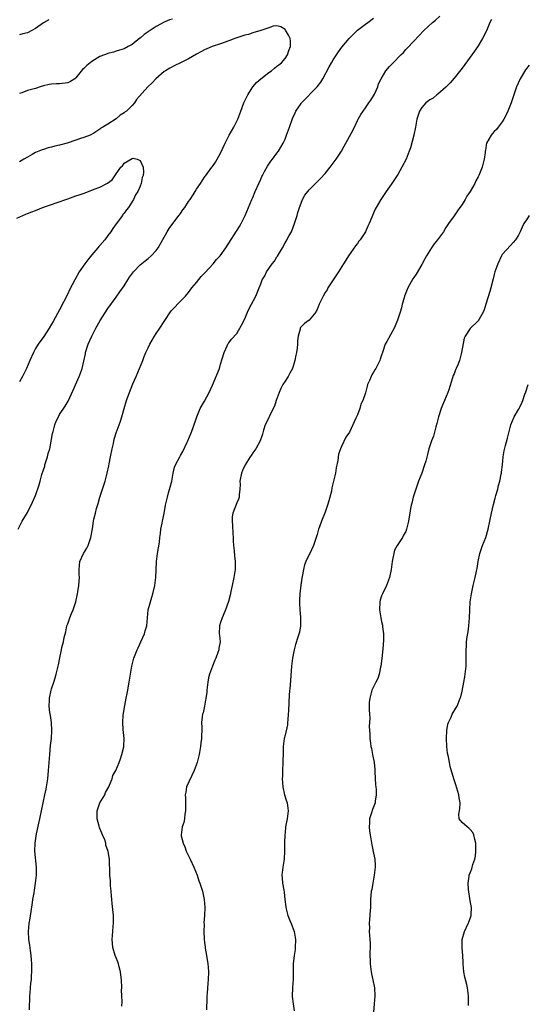
# Model space of a CAD drawing. Units: inches. Extents: x 2622000 to 2625000, y 1506000 to 1509000.
# Drawn here: x 2622499 to 2622625, y 1507693 to 1507938 of the extents above; entities that cross this region are included whole.
import ezdxf

# ---------------------------------------------------------------- set-up
doc = ezdxf.new("R2010")
doc.units = ezdxf.units.IN
doc.header["$MEASUREMENT"] = 0
doc.layers.add('LD26221506_10ft', color=101, linetype='Continuous')

msp = doc.modelspace()

# ---------------------------------------------------------------- linework, layer by layer
at = {"layer": 'LD26221506_10ft'}
for points, elevation in [([(2622537, 1507937.84), (2622536.33, 1507937.67), (2622534.94, 1507937.06), (2622533, 1507936.02), (2622531.45, 1507935), (2622531.17, 1507934.83), (2622531, 1507934.7), (2622529.97, 1507934.03), (2622529, 1507933.14), (2622528.91, 1507933.09), (2622527, 1507931.56), (2622526.04, 1507931), (2622525, 1507930.47), (2622523.91, 1507930.09), (2622523, 1507929.88), (2622522.37, 1507929.63), (2622521, 1507929.33), (2622520.77, 1507929.23), (2622520.17, 1507929), (2622519, 1507928.53), (2622517, 1507927.33), (2622516.57, 1507927), (2622515.72, 1507926.28), (2622515, 1507925.55), (2622514.71, 1507925.29), (2622513, 1507923.21), (2622512.73, 1507923), (2622511.67, 1507922.33), (2622511, 1507921.99), (2622509, 1507921.74), (2622508.25, 1507921.75), (2622507, 1507921.66), (2622506.43, 1507921.57), (2622505, 1507921.23), (2622504.17, 1507921), (2622503, 1507920.63), (2622501, 1507920.06), (2622499.56, 1507919.56), (2622499, 1507919.38)], 8670), ([(2622506.29, 1507937.71), (2622505, 1507936.89), (2622503, 1507935.5), (2622502.12, 1507935), (2622501, 1507934.44), (2622499.85, 1507934.15), (2622499, 1507933.95)], 8680), ([(2622501.53, 1507691.53), (2622501.6, 1507695), (2622501.68, 1507695.68), (2622501.73, 1507697), (2622501.84, 1507698.16), (2622501.96, 1507699), (2622502.02, 1507700.02), (2622502.12, 1507701), (2622502.07, 1507702.07), (2622502.09, 1507703), (2622501.98, 1507703.98), (2622501.9, 1507705), (2622501.72, 1507706.28), (2622501.57, 1507707.57), (2622501.35, 1507709), (2622501.23, 1507711), (2622501.41, 1507713), (2622501.66, 1507714.34), (2622502.25, 1507718.25), (2622502.34, 1507719), (2622502.65, 1507720.65), (2622502.73, 1507721.27), (2622503.03, 1507723), (2622503.25, 1507725), (2622503.27, 1507727), (2622502.85, 1507731), (2622502.91, 1507733), (2622503.25, 1507735.25), (2622504.04, 1507739), (2622505.35, 1507745), (2622505.62, 1507746.38), (2622505.74, 1507747), (2622506.04, 1507749), (2622506.26, 1507751), (2622506.55, 1507755), (2622506.76, 1507757.24), (2622506.97, 1507759), (2622507.06, 1507761), (2622506.93, 1507763), (2622506.7, 1507764.7), (2622506.57, 1507765.43), (2622506.42, 1507767), (2622506.5, 1507768.5), (2622506.5, 1507769), (2622506.92, 1507771), (2622507, 1507771.3), (2622507.55, 1507773), (2622507.89, 1507774.11), (2622508.13, 1507775), (2622508.68, 1507777.32), (2622509.03, 1507779.03), (2622509.49, 1507781), (2622509.58, 1507781.58), (2622509.97, 1507783), (2622510.13, 1507784.13), (2622510.5, 1507785.5), (2622510.82, 1507787), (2622511, 1507787.54), (2622511.55, 1507789), (2622511.92, 1507790.08), (2622512.36, 1507791), (2622512.99, 1507793), (2622513.42, 1507795), (2622513.48, 1507795.48), (2622513.75, 1507797), (2622513.87, 1507798.13), (2622513.89, 1507799), (2622513.86, 1507799.86), (2622513.85, 1507801), (2622514.05, 1507803), (2622514.94, 1507805), (2622515.72, 1507806.29), (2622516.06, 1507807), (2622516.78, 1507809), (2622517.13, 1507811.13), (2622517.4, 1507813), (2622517.51, 1507813.51), (2622517.88, 1507815), (2622518.19, 1507816.19), (2622518.58, 1507817.42), (2622519.01, 1507819), (2622519.67, 1507821), (2622520.3, 1507823), (2622520.82, 1507825), (2622521.22, 1507826.78), (2622521.31, 1507827.31), (2622521.66, 1507829), (2622522.04, 1507831), (2622522.34, 1507832.34), (2622522.55, 1507833.45), (2622523.03, 1507834.97), (2622523.81, 1507837), (2622524.09, 1507837.91), (2622524.48, 1507839), (2622525.04, 1507841), (2622525.63, 1507843), (2622525.96, 1507843.96), (2622527.21, 1507847.21), (2622527.97, 1507849), (2622528.84, 1507851), (2622529.65, 1507853), (2622530, 1507854), (2622530.44, 1507855), (2622531, 1507856.15), (2622531.38, 1507857), (2622531.96, 1507858.04), (2622532.53, 1507859), (2622533, 1507859.66), (2622533.92, 1507861), (2622535, 1507862.7), (2622536.71, 1507865.29), (2622537, 1507865.65), (2622539, 1507867.7), (2622540.25, 1507869), (2622540.61, 1507869.39), (2622541, 1507869.86), (2622541.84, 1507871), (2622543, 1507872.35), (2622544.16, 1507873.84), (2622545, 1507874.66), (2622545.15, 1507874.85), (2622547.12, 1507877), (2622547.95, 1507878.05), (2622548.87, 1507879), (2622550.27, 1507881), (2622553.69, 1507886.31), (2622554.08, 1507887), (2622555.09, 1507889), (2622556.76, 1507893), (2622557, 1507893.52), (2622557.61, 1507895), (2622558.48, 1507897), (2622559, 1507898.04), (2622559.27, 1507898.73), (2622559.4, 1507899), (2622559.94, 1507899.94), (2622560.68, 1507901.32), (2622561, 1507901.76), (2622561.48, 1507902.52), (2622561.9, 1507903), (2622563, 1507904.53), (2622563.37, 1507905), (2622564.54, 1507907), (2622565, 1507908.01), (2622565.39, 1507909), (2622566.09, 1507911), (2622566.86, 1507913.14), (2622567.48, 1507914.52), (2622567.72, 1507915), (2622569, 1507916.9), (2622569.07, 1507917), (2622573, 1507920.98), (2622573.87, 1507922.13), (2622574.4, 1507923), (2622576, 1507926), (2622576.56, 1507927), (2622577, 1507927.74), (2622577.8, 1507929), (2622578.29, 1507929.71), (2622579.14, 1507930.86), (2622580.95, 1507933.05), (2622583, 1507935.07), (2622585, 1507936.58), (2622585.6, 1507937), (2622587, 1507938.08)], 8670), ([(2622524.46, 1507692.46), (2622524.51, 1507693.49), (2622524.43, 1507695), (2622524.4, 1507696.4), (2622524.41, 1507697), (2622524.36, 1507699), (2622524.24, 1507700.24), (2622524.12, 1507701), (2622523.76, 1507702.24), (2622523.58, 1507703), (2622523.43, 1507703.43), (2622523, 1507704.5), (2622522.82, 1507705), (2622522.21, 1507707), (2622522.09, 1507708.09), (2622522.05, 1507709), (2622522.2, 1507711), (2622522.33, 1507712.33), (2622522.36, 1507713), (2622522.34, 1507713.66), (2622522.34, 1507715), (2622522.07, 1507717.93), (2622521.95, 1507719), (2622521.9, 1507719.9), (2622521.8, 1507721), (2622521.64, 1507722.36), (2622521.63, 1507723.63), (2622521.47, 1507725), (2622521.44, 1507727), (2622521.37, 1507727.37), (2622521.38, 1507729), (2622521.09, 1507730.91), (2622520.51, 1507732.51), (2622520.46, 1507733), (2622520.2, 1507733.8), (2622519.67, 1507735), (2622519.44, 1507735.44), (2622519, 1507736.6), (2622518.87, 1507736.87), (2622518.81, 1507737.19), (2622518.31, 1507739), (2622518.34, 1507741), (2622519.02, 1507742.98), (2622520.22, 1507745), (2622520.43, 1507745.57), (2622521.2, 1507747), (2622521.39, 1507747.39), (2622522.01, 1507749), (2622522.23, 1507749.77), (2622522.92, 1507751), (2622523.8, 1507753), (2622524.09, 1507753.91), (2622524.47, 1507755), (2622524.91, 1507756.91), (2622524.93, 1507757), (2622525.03, 1507759.03), (2622524.8, 1507761.2), (2622524.66, 1507763), (2622524.81, 1507764.81), (2622525.2, 1507767.2), (2622525.52, 1507769), (2622525.79, 1507770.21), (2622525.91, 1507771), (2622526.11, 1507772.11), (2622526.3, 1507773), (2622526.97, 1507777), (2622527.45, 1507779), (2622528.23, 1507781), (2622528.47, 1507781.53), (2622529.19, 1507783), (2622530.1, 1507785), (2622530.27, 1507785.73), (2622530.63, 1507787), (2622530.8, 1507789), (2622531.03, 1507791), (2622531.54, 1507793), (2622531.87, 1507794.13), (2622532.14, 1507795), (2622532.62, 1507797), (2622532.87, 1507799), (2622532.95, 1507800.95), (2622533.08, 1507803), (2622533.34, 1507805), (2622533.79, 1507807.79), (2622533.93, 1507809), (2622534.03, 1507809.97), (2622534.18, 1507811), (2622534.49, 1507812.49), (2622534.58, 1507813), (2622535, 1507814.96), (2622535.32, 1507817), (2622535.64, 1507818.36), (2622535.77, 1507819), (2622536.05, 1507820.05), (2622536.5, 1507821.5), (2622536.84, 1507823), (2622537, 1507823.95), (2622537.22, 1507825), (2622537.57, 1507826.43), (2622537.82, 1507827), (2622538.82, 1507829), (2622539, 1507829.33), (2622539.63, 1507830.37), (2622540.65, 1507832.65), (2622540.83, 1507833), (2622541.67, 1507835), (2622542.08, 1507836.08), (2622543.07, 1507838.93), (2622543.95, 1507841), (2622545, 1507842.83), (2622546.13, 1507845), (2622547, 1507846.86), (2622548.68, 1507851), (2622549, 1507852.1), (2622549.42, 1507853.42), (2622549.85, 1507855), (2622550.59, 1507856.59), (2622550.75, 1507857), (2622550.84, 1507857.16), (2622551, 1507857.39), (2622551.72, 1507858.28), (2622553, 1507859.7), (2622554.21, 1507861.79), (2622555, 1507863.3), (2622555.68, 1507865), (2622556.09, 1507865.91), (2622557.72, 1507869), (2622558.61, 1507871), (2622559, 1507872.06), (2622559.36, 1507873), (2622559.99, 1507874.01), (2622560.42, 1507875), (2622561.84, 1507877), (2622562.35, 1507877.65), (2622563, 1507878.72), (2622563.12, 1507878.88), (2622564.36, 1507881), (2622565, 1507882.19), (2622565.32, 1507882.68), (2622566.03, 1507884.03), (2622566.57, 1507885), (2622567.39, 1507887), (2622568.03, 1507889), (2622568.21, 1507889.79), (2622568.61, 1507891), (2622569, 1507892.07), (2622569.37, 1507893), (2622569.96, 1507894.04), (2622570.67, 1507895), (2622571, 1507895.37), (2622572.55, 1507897), (2622573.8, 1507898.2), (2622575, 1507899.5), (2622576.22, 1507901), (2622577, 1507902.06), (2622577.68, 1507903), (2622579, 1507905), (2622579.72, 1507906.28), (2622580.08, 1507907), (2622581.42, 1507909.42), (2622582.26, 1507911), (2622583, 1507912.65), (2622583.2, 1507913), (2622583.86, 1507914.14), (2622584.41, 1507915), (2622585, 1507915.77), (2622585.8, 1507917), (2622586.3, 1507917.7), (2622587, 1507918.79), (2622587.21, 1507919.21), (2622588.05, 1507921), (2622588.27, 1507921.73), (2622588.91, 1507923), (2622590.06, 1507925), (2622591, 1507926.07), (2622591.85, 1507927), (2622593.81, 1507929), (2622594.42, 1507929.58), (2622595, 1507930.26), (2622595.38, 1507930.62), (2622597, 1507932.4), (2622599.47, 1507935), (2622601.64, 1507937), (2622602.39, 1507937.61), (2622603.45, 1507938.55)], 8680), ([(2622616.28, 1507937.72), (2622615.92, 1507937), (2622615.06, 1507934.94), (2622614.1, 1507933), (2622613, 1507931.22), (2622612.09, 1507929.91), (2622611, 1507928.35), (2622609, 1507925.66), (2622607, 1507923.15), (2622606.03, 1507921.97), (2622605, 1507920.9), (2622603, 1507919.18), (2622602.75, 1507919), (2622601.78, 1507918.22), (2622601, 1507917.75), (2622600.01, 1507917), (2622599, 1507915.9), (2622598.39, 1507915), (2622597.73, 1507913), (2622597.39, 1507911), (2622596.98, 1507909), (2622596.16, 1507905.84), (2622595.88, 1507905), (2622595.1, 1507903), (2622594.04, 1507901), (2622593, 1507899.22), (2622591.58, 1507897), (2622591, 1507896.14), (2622590.14, 1507895), (2622588.77, 1507893), (2622587.66, 1507891), (2622587.44, 1507890.56), (2622585.91, 1507887), (2622585.6, 1507886.4), (2622584.99, 1507885), (2622583.68, 1507883), (2622583.37, 1507882.63), (2622583, 1507882.09), (2622582.5, 1507881.5), (2622580.8, 1507879), (2622580.08, 1507877.92), (2622579.55, 1507877), (2622578.3, 1507875), (2622577.76, 1507874.24), (2622576.99, 1507873), (2622575.68, 1507871), (2622575.44, 1507870.56), (2622575, 1507869.86), (2622574.44, 1507869), (2622573.52, 1507867), (2622573, 1507865.69), (2622572.78, 1507865.22), (2622572.63, 1507865), (2622571.01, 1507862.99), (2622569.81, 1507862.19), (2622568.85, 1507861.15), (2622568.77, 1507861), (2622568.76, 1507860.76), (2622568.27, 1507859), (2622568.12, 1507857.88), (2622568.13, 1507857), (2622568.05, 1507856.05), (2622567.88, 1507855), (2622567.7, 1507854.3), (2622567.46, 1507853), (2622566.83, 1507851), (2622566.21, 1507849.79), (2622565.78, 1507849), (2622565, 1507847.85), (2622564.49, 1507847), (2622563.98, 1507846.02), (2622563.54, 1507845), (2622562.84, 1507843), (2622562.35, 1507841.65), (2622562.06, 1507841), (2622561.16, 1507839.16), (2622561, 1507838.8), (2622560.41, 1507837.59), (2622560.1, 1507837), (2622559.69, 1507835.69), (2622559.37, 1507834.63), (2622558.83, 1507833), (2622557.74, 1507831), (2622557, 1507829.98), (2622556.61, 1507829.39), (2622556.37, 1507829), (2622555.06, 1507827), (2622554.4, 1507825.6), (2622554.18, 1507825), (2622553.78, 1507823), (2622553.83, 1507822.17), (2622553.78, 1507821), (2622553.61, 1507819.61), (2622553.63, 1507819), (2622553.48, 1507818.52), (2622553, 1507817.58), (2622552.01, 1507815), (2622551.9, 1507814.1), (2622551.84, 1507813), (2622551.94, 1507811.94), (2622552.05, 1507809.95), (2622552.1, 1507809), (2622552.1, 1507808.1), (2622552.17, 1507807), (2622552.35, 1507805.65), (2622552.42, 1507804.42), (2622552.64, 1507803), (2622552.61, 1507801.39), (2622552.59, 1507801), (2622552.26, 1507799), (2622551.87, 1507797), (2622551.57, 1507795.57), (2622551.39, 1507794.61), (2622550.97, 1507793.03), (2622550.22, 1507791), (2622549.61, 1507789.61), (2622549.36, 1507789), (2622549, 1507787.84), (2622548.71, 1507787), (2622548.67, 1507785), (2622548.71, 1507784.71), (2622548.86, 1507783), (2622548.57, 1507781.43), (2622548.55, 1507781), (2622548.34, 1507780.34), (2622547.82, 1507779), (2622547.54, 1507778.46), (2622547, 1507777), (2622546.27, 1507775), (2622545.96, 1507774.04), (2622545.78, 1507773), (2622545.53, 1507771), (2622545.54, 1507770.46), (2622545.36, 1507769), (2622544.99, 1507767), (2622544.62, 1507765.38), (2622544.5, 1507765), (2622544.4, 1507764.4), (2622544.26, 1507763), (2622544.3, 1507761.7), (2622544.26, 1507759), (2622544.11, 1507757.89), (2622544.03, 1507757), (2622543.65, 1507755), (2622543.14, 1507753), (2622542.42, 1507751), (2622541.81, 1507749.81), (2622540.52, 1507747), (2622540.32, 1507745.68), (2622540.16, 1507745), (2622540.23, 1507744.23), (2622540.27, 1507743), (2622540.27, 1507741.73), (2622540.31, 1507741), (2622540.14, 1507740.14), (2622540.01, 1507739), (2622539.87, 1507738.13), (2622539.42, 1507737), (2622539.17, 1507735), (2622539.2, 1507734.8), (2622539.66, 1507733), (2622540.08, 1507732.08), (2622540.46, 1507731), (2622541, 1507729.81), (2622541.42, 1507729), (2622542.38, 1507727), (2622543.15, 1507725), (2622543.6, 1507723.6), (2622543.82, 1507723), (2622544.46, 1507721), (2622544.93, 1507719), (2622545.08, 1507717), (2622545, 1507715), (2622544.86, 1507713.14), (2622544.87, 1507712.87), (2622544.82, 1507711), (2622544.89, 1507709.11), (2622545, 1507708.24), (2622545.16, 1507707.16), (2622545.17, 1507706.83), (2622545.48, 1507705), (2622545.79, 1507703), (2622545.88, 1507702.12), (2622545.97, 1507701), (2622545.94, 1507699), (2622545.84, 1507698.16), (2622545.66, 1507695.66), (2622545.58, 1507695), (2622545.55, 1507694.45), (2622545.5, 1507691.5)], 8690), ([(2622498.69, 1507811), (2622499.7, 1507813), (2622501, 1507815.15), (2622502.27, 1507817.73), (2622503, 1507819.42), (2622503.91, 1507822.09), (2622504.15, 1507823), (2622504.6, 1507824.6), (2622505, 1507825.79), (2622505.28, 1507826.72), (2622505.35, 1507827), (2622505.98, 1507829), (2622506.18, 1507829.82), (2622506.52, 1507831), (2622506.9, 1507832.9), (2622507.19, 1507834.8), (2622507.36, 1507835.36), (2622507.8, 1507837), (2622508.14, 1507837.86), (2622508.69, 1507839), (2622509, 1507839.55), (2622510.36, 1507841.64), (2622511.11, 1507842.89), (2622512.39, 1507845.61), (2622513.84, 1507849), (2622514.17, 1507849.83), (2622514.58, 1507851), (2622515.38, 1507854.62), (2622515.43, 1507855), (2622516.1, 1507857), (2622517, 1507859.04), (2622517.98, 1507861), (2622519.05, 1507862.95), (2622521, 1507865.91), (2622523, 1507868.68), (2622523.99, 1507870.01), (2622525, 1507871.54), (2622525.91, 1507873), (2622526.35, 1507873.65), (2622527.31, 1507875), (2622529, 1507876.73), (2622530.21, 1507877.79), (2622531, 1507878.36), (2622531.73, 1507879), (2622533, 1507880.36), (2622533.46, 1507881), (2622535, 1507883.61), (2622535.73, 1507885), (2622536.19, 1507885.81), (2622538.64, 1507889), (2622538.78, 1507889.22), (2622539, 1507889.52), (2622539.6, 1507890.4), (2622540.08, 1507891), (2622541, 1507892.47), (2622541.39, 1507893), (2622542.15, 1507894.15), (2622542.69, 1507895), (2622543, 1507895.53), (2622544.01, 1507897), (2622544.38, 1507897.62), (2622545.17, 1507898.83), (2622545.29, 1507899), (2622546.81, 1507901), (2622547, 1507901.23), (2622547.71, 1507902.29), (2622548.15, 1507903), (2622549, 1507904.52), (2622550.09, 1507907), (2622551.12, 1507909), (2622552.25, 1507911), (2622553, 1507912.47), (2622553.24, 1507913), (2622553.74, 1507914.26), (2622554, 1507915), (2622554.78, 1507917), (2622555.48, 1507918.52), (2622555.74, 1507919), (2622557, 1507921), (2622557.93, 1507922.07), (2622559, 1507923.02), (2622561, 1507924.58), (2622561.63, 1507925), (2622562.35, 1507925.65), (2622563, 1507926.11), (2622563.48, 1507926.52), (2622564.12, 1507927), (2622565, 1507928.03), (2622565.64, 1507929), (2622565.94, 1507930.06), (2622566.35, 1507931), (2622566.34, 1507932.34), (2622566.25, 1507933), (2622565.88, 1507933.88), (2622565.12, 1507935.12), (2622565, 1507935.23), (2622563.95, 1507935.95), (2622563, 1507936.14), (2622562.07, 1507936.07), (2622561, 1507935.68), (2622559, 1507935.03), (2622557, 1507934.42), (2622555.94, 1507934.06), (2622555, 1507933.85), (2622552.51, 1507933), (2622551, 1507932.41), (2622549, 1507931.72), (2622546.87, 1507931), (2622545.58, 1507930.42), (2622545, 1507930.2), (2622544.23, 1507929.77), (2622543, 1507929.15), (2622541, 1507927.94), (2622539.03, 1507926.97), (2622537.66, 1507926.34), (2622536.35, 1507925.65), (2622535.28, 1507925), (2622535, 1507924.8), (2622532.93, 1507923), (2622531.99, 1507922.01), (2622530.93, 1507921), (2622528.13, 1507917.87), (2622527.56, 1507917), (2622527, 1507916.4), (2622525.57, 1507915), (2622525.24, 1507914.76), (2622525, 1507914.54), (2622524, 1507914), (2622523, 1507913.02), (2622521, 1507911.7), (2622519.76, 1507911), (2622519.25, 1507910.75), (2622519, 1507910.45), (2622517.49, 1507909.49), (2622516.6, 1507909), (2622515, 1507908.39), (2622514.2, 1507908.2), (2622513, 1507907.75), (2622510.86, 1507907), (2622509, 1507906.48), (2622507.78, 1507906.22), (2622507, 1507905.99), (2622506.16, 1507905.84), (2622505, 1507905.45), (2622504.64, 1507905.36), (2622503, 1507904.65), (2622502.15, 1507904.15), (2622501, 1507903.52), (2622500.12, 1507903), (2622499.4, 1507902.6), (2622499, 1507902.4)], 8660), ([(2622625.63, 1507926.37), (2622624.78, 1507925.22), (2622623.47, 1507923), (2622622.56, 1507921), (2622621.16, 1507917), (2622620.33, 1507915), (2622619.93, 1507914.07), (2622619.37, 1507913), (2622619, 1507912.34), (2622617.98, 1507911), (2622617.58, 1507910.42), (2622617, 1507909.9), (2622616.59, 1507909.41), (2622616.2, 1507909), (2622615.1, 1507907), (2622615, 1507906.48), (2622614.81, 1507905.19), (2622614.76, 1507905), (2622614.72, 1507904.72), (2622614.49, 1507903), (2622613.95, 1507901), (2622613.17, 1507899), (2622613, 1507898.66), (2622612.4, 1507897.6), (2622612.15, 1507897), (2622611.02, 1507895.02), (2622610.2, 1507893.8), (2622609.77, 1507893), (2622609, 1507891.78), (2622608.45, 1507891), (2622607.84, 1507890.16), (2622607, 1507888.9), (2622605.62, 1507887), (2622605, 1507886.01), (2622604.35, 1507885), (2622602.86, 1507883), (2622602.04, 1507881.96), (2622601.4, 1507881), (2622601, 1507880.36), (2622600.18, 1507879), (2622599.78, 1507878.22), (2622599, 1507876.83), (2622597.59, 1507874.41), (2622597, 1507873.64), (2622596.76, 1507873.24), (2622595.51, 1507871), (2622595.37, 1507870.63), (2622595, 1507869.79), (2622594.71, 1507869), (2622594.58, 1507868.58), (2622594.15, 1507867), (2622593.95, 1507866.05), (2622593.63, 1507865), (2622592.99, 1507863), (2622592.41, 1507861.59), (2622592.11, 1507861), (2622590.27, 1507857.73), (2622589.88, 1507857), (2622589.2, 1507855), (2622589, 1507854.31), (2622588.68, 1507853.32), (2622588.55, 1507853), (2622587.55, 1507851), (2622587.34, 1507850.66), (2622587, 1507850.03), (2622586.6, 1507849.4), (2622586.4, 1507849), (2622585.98, 1507847.98), (2622585.53, 1507847), (2622585.39, 1507846.61), (2622584.97, 1507844.97), (2622584.3, 1507843), (2622583.87, 1507842.13), (2622583.57, 1507841), (2622583, 1507839.48), (2622582.63, 1507838.63), (2622581, 1507835.16), (2622580.1, 1507833.9), (2622579, 1507831.57), (2622578.76, 1507831), (2622578.28, 1507829.72), (2622578.13, 1507828.13), (2622577.74, 1507826.26), (2622577.53, 1507825), (2622577, 1507822.67), (2622576.67, 1507821.33), (2622576.51, 1507820.51), (2622576.16, 1507819), (2622575.88, 1507818.12), (2622575.58, 1507817), (2622575, 1507815.29), (2622574.08, 1507813), (2622573.59, 1507811.59), (2622573.36, 1507811), (2622573, 1507809.72), (2622572.07, 1507807), (2622571.16, 1507805), (2622571, 1507804.71), (2622570.19, 1507803), (2622569.84, 1507802.16), (2622569.57, 1507801), (2622569.27, 1507799.27), (2622569.17, 1507798.83), (2622568.9, 1507797.1), (2622568.64, 1507795), (2622568.58, 1507793.42), (2622568.61, 1507792.61), (2622568.71, 1507791), (2622568.87, 1507789.13), (2622568.85, 1507788.85), (2622568.85, 1507787), (2622568.57, 1507785.43), (2622568.21, 1507784.21), (2622567.62, 1507782.38), (2622567.27, 1507781), (2622566.9, 1507779), (2622566.65, 1507777), (2622566.26, 1507772.26), (2622566.04, 1507769.96), (2622565.83, 1507765.83), (2622565.82, 1507765), (2622565.66, 1507763.66), (2622565.65, 1507763), (2622565.6, 1507762.4), (2622565, 1507759.83), (2622564.78, 1507759), (2622564.52, 1507757), (2622564.54, 1507756.54), (2622564.5, 1507755), (2622564.42, 1507753.58), (2622564.44, 1507753), (2622564.34, 1507751), (2622564.34, 1507749.66), (2622564.33, 1507749), (2622564.47, 1507747), (2622564.9, 1507745), (2622565.4, 1507743.4), (2622565.5, 1507743), (2622565.67, 1507741.67), (2622565.78, 1507741), (2622565.53, 1507739), (2622565.14, 1507737), (2622565, 1507735.55), (2622564.96, 1507735), (2622564.89, 1507733.11), (2622564.89, 1507731), (2622564.81, 1507729), (2622564.47, 1507727), (2622564.31, 1507725.69), (2622564.2, 1507725), (2622564.25, 1507724.25), (2622564.37, 1507723), (2622564.68, 1507721.32), (2622564.79, 1507720.79), (2622564.95, 1507719), (2622565.18, 1507717.18), (2622565.18, 1507717), (2622565.71, 1507715), (2622566.23, 1507713.77), (2622566.53, 1507713), (2622567.28, 1507711), (2622567.59, 1507709), (2622567.53, 1507707), (2622567.48, 1507706.52), (2622567.26, 1507705), (2622567.02, 1507703), (2622567.03, 1507701), (2622567.06, 1507699.06), (2622566.9, 1507697.1), (2622566.81, 1507694.81), (2622567.02, 1507693), (2622567.31, 1507691.31)], 8700), ([(2622498.37, 1507888.37), (2622500.63, 1507889.37), (2622501, 1507889.49), (2622502.05, 1507889.95), (2622503, 1507890.3), (2622505, 1507891.06), (2622507, 1507891.79), (2622508.17, 1507892.17), (2622511, 1507893.13), (2622512.34, 1507893.66), (2622513, 1507893.87), (2622513.82, 1507894.18), (2622515.31, 1507894.69), (2622517.54, 1507895.54), (2622519, 1507896.07), (2622520.92, 1507897.08), (2622522.07, 1507897.93), (2622523, 1507899.35), (2622524.22, 1507901), (2622524.59, 1507901.41), (2622525, 1507902.01), (2622527, 1507903.2), (2622527.25, 1507903.25), (2622528.3, 1507903), (2622529, 1507902.73), (2622529.71, 1507901), (2622529.83, 1507899.83), (2622529.72, 1507899), (2622529.54, 1507898.46), (2622529.27, 1507897), (2622529, 1507896.34), (2622528.4, 1507895), (2622527.86, 1507894.14), (2622527.36, 1507893), (2622526.1, 1507891), (2622525.61, 1507890.39), (2622525, 1507889.57), (2622524.73, 1507889.27), (2622524.58, 1507889), (2622523.05, 1507886.95), (2622522.21, 1507885.79), (2622521.72, 1507885), (2622521, 1507884.01), (2622520.21, 1507883), (2622519, 1507881.6), (2622518.71, 1507881.29), (2622518.48, 1507881), (2622517, 1507879.27), (2622515.99, 1507878.01), (2622515.23, 1507877), (2622513.86, 1507875), (2622512.74, 1507873), (2622511.48, 1507870.52), (2622511, 1507869.55), (2622509, 1507865.6), (2622507.36, 1507862.64), (2622507, 1507862.01), (2622506.37, 1507861), (2622505.03, 1507858.97), (2622503.67, 1507857), (2622503, 1507855.92), (2622502.47, 1507855), (2622501.56, 1507853), (2622500.73, 1507851), (2622500.15, 1507849.85), (2622499.76, 1507849), (2622499, 1507847.69)], 8650), ([(2622625.69, 1507889), (2622625, 1507887.94), (2622624.36, 1507887), (2622623.9, 1507886.1), (2622623.42, 1507885), (2622623, 1507884.11), (2622622.29, 1507883), (2622621.7, 1507882.3), (2622621, 1507881.56), (2622619, 1507879.34), (2622618.8, 1507879), (2622617.86, 1507877), (2622617.17, 1507875), (2622617, 1507874.38), (2622616.75, 1507873.25), (2622616.15, 1507871), (2622615.86, 1507870.14), (2622614.86, 1507867), (2622614.45, 1507865.55), (2622614.22, 1507865), (2622613.25, 1507863.25), (2622613.12, 1507863), (2622613, 1507862.85), (2622611, 1507860.93), (2622609.75, 1507859), (2622609.51, 1507858.49), (2622608.89, 1507855), (2622608.32, 1507853), (2622607.91, 1507851.91), (2622607.53, 1507851), (2622607.36, 1507850.64), (2622607, 1507849.67), (2622606.79, 1507849.21), (2622606.63, 1507848.63), (2622605.68, 1507845.68), (2622605.47, 1507845), (2622604.62, 1507843), (2622604.12, 1507841.88), (2622603.78, 1507841), (2622603.12, 1507839), (2622602.71, 1507837.29), (2622602.45, 1507836.45), (2622601.88, 1507834.12), (2622601.43, 1507833), (2622600.76, 1507831), (2622600.38, 1507829.62), (2622599.97, 1507827.97), (2622599.7, 1507827), (2622599.01, 1507825), (2622598.21, 1507823), (2622597.49, 1507821), (2622596.88, 1507819), (2622596.51, 1507817.49), (2622596.37, 1507817), (2622596.21, 1507816.21), (2622596.01, 1507815), (2622595.89, 1507814.11), (2622595.7, 1507813), (2622595.21, 1507811), (2622595, 1507810.46), (2622594.48, 1507809.52), (2622594.17, 1507809), (2622592.9, 1507807), (2622592.21, 1507805.79), (2622592.01, 1507805), (2622591.81, 1507803.81), (2622591.6, 1507803), (2622591.36, 1507801), (2622590.97, 1507799), (2622590.21, 1507797), (2622589.19, 1507795), (2622589, 1507794.49), (2622588.65, 1507793.35), (2622588.55, 1507793), (2622588.46, 1507791), (2622588.8, 1507789), (2622589, 1507788.05), (2622589.21, 1507787.21), (2622589.25, 1507787), (2622589.26, 1507786.74), (2622589.46, 1507785), (2622589.45, 1507783.45), (2622589.3, 1507781.3), (2622589.09, 1507778.92), (2622588.84, 1507777), (2622588.76, 1507776.76), (2622588.36, 1507775), (2622588.07, 1507773.93), (2622587.55, 1507773), (2622586.59, 1507771), (2622586.28, 1507769.72), (2622586.04, 1507769), (2622585.95, 1507767.95), (2622585.91, 1507767), (2622585.92, 1507766.08), (2622585.97, 1507765), (2622586.05, 1507764.05), (2622586, 1507763), (2622585.91, 1507762.09), (2622585.99, 1507761), (2622586.11, 1507760.11), (2622586.08, 1507759), (2622586.21, 1507757.79), (2622586.36, 1507757), (2622586.49, 1507756.49), (2622586.77, 1507755), (2622587.12, 1507753), (2622587.3, 1507751.3), (2622587.29, 1507750.71), (2622587.51, 1507747.51), (2622587.59, 1507747), (2622587.67, 1507746.33), (2622587.69, 1507745), (2622587.41, 1507743.41), (2622587.36, 1507743), (2622586.7, 1507741.3), (2622586.47, 1507740.47), (2622586.01, 1507739), (2622585.96, 1507738.04), (2622585.87, 1507737), (2622585.98, 1507735.98), (2622586.14, 1507735), (2622586.43, 1507733.57), (2622586.57, 1507732.57), (2622587, 1507730.5), (2622587.29, 1507729), (2622587.4, 1507727.4), (2622587.4, 1507727), (2622587.19, 1507725), (2622586.8, 1507723), (2622586.56, 1507721.44), (2622586.43, 1507721), (2622586.28, 1507719), (2622586.23, 1507717.77), (2622586.23, 1507717), (2622586.19, 1507716.19), (2622585.98, 1507714.02), (2622585.92, 1507713), (2622585.96, 1507711.96), (2622585.94, 1507711), (2622585.99, 1507710.01), (2622586.09, 1507709), (2622586.14, 1507708.14), (2622586.15, 1507707), (2622586.09, 1507705.91), (2622586.13, 1507703), (2622586.33, 1507701.67), (2622586.38, 1507701), (2622586.46, 1507700.46), (2622586.85, 1507699), (2622587.24, 1507697), (2622587.31, 1507695), (2622587.19, 1507693), (2622587.01, 1507690.99)], 8710), ([(2622610.63, 1507692.63), (2622610.56, 1507693.44), (2622610.62, 1507695), (2622610.36, 1507697), (2622610.2, 1507697.8), (2622609.68, 1507699.68), (2622609.47, 1507701), (2622609.28, 1507703), (2622609.28, 1507703.28), (2622609.2, 1507705), (2622609.05, 1507706.95), (2622609.03, 1507709), (2622609.57, 1507711), (2622610.54, 1507713), (2622610.67, 1507713.33), (2622611.22, 1507715), (2622611.24, 1507715.24), (2622611.3, 1507717), (2622611, 1507718.66), (2622610.59, 1507721.41), (2622610.53, 1507723), (2622610.78, 1507724.78), (2622610.79, 1507725), (2622611, 1507725.59), (2622611.42, 1507726.58), (2622611.54, 1507727), (2622611.7, 1507727.7), (2622612.16, 1507729), (2622612.3, 1507729.7), (2622612.42, 1507731), (2622612.39, 1507733), (2622612.13, 1507733.87), (2622611.9, 1507735), (2622611.63, 1507735.63), (2622611, 1507736.38), (2622610.71, 1507736.71), (2622610.23, 1507737), (2622609, 1507738.12), (2622608.31, 1507739), (2622608.2, 1507740.2), (2622608.48, 1507741.52), (2622608.53, 1507743), (2622608.28, 1507744.28), (2622608.21, 1507745), (2622607.48, 1507747.48), (2622606.99, 1507748.99), (2622606.07, 1507752.07), (2622605.85, 1507753), (2622605.59, 1507754.41), (2622605.36, 1507755.36), (2622605.18, 1507757), (2622605.1, 1507759), (2622605.22, 1507761), (2622605.48, 1507762.52), (2622605.65, 1507763), (2622606.26, 1507764.26), (2622606.56, 1507765), (2622607.45, 1507766.55), (2622607.74, 1507767), (2622608.56, 1507769), (2622608.67, 1507769.33), (2622609, 1507770.78), (2622609.42, 1507773), (2622609.7, 1507774.3), (2622609.79, 1507775), (2622610, 1507777), (2622609.98, 1507778.02), (2622610.02, 1507779), (2622610.02, 1507780.02), (2622609.98, 1507781), (2622610.06, 1507781.94), (2622610.11, 1507783), (2622610.26, 1507784.26), (2622610.48, 1507785.52), (2622610.67, 1507787), (2622610.83, 1507789), (2622610.91, 1507791), (2622611.04, 1507793), (2622611.3, 1507795), (2622611.74, 1507797), (2622612.27, 1507799), (2622612.61, 1507800.61), (2622612.76, 1507801.24), (2622613.03, 1507803), (2622613.44, 1507805), (2622614.09, 1507807), (2622614.87, 1507809), (2622615.48, 1507811), (2622615.89, 1507813), (2622616.28, 1507815), (2622616.79, 1507817.21), (2622617.22, 1507818.78), (2622617.42, 1507819.42), (2622617.87, 1507821), (2622618.08, 1507821.92), (2622618.39, 1507823), (2622618.75, 1507824.75), (2622618.78, 1507825), (2622618.79, 1507825.2), (2622619.02, 1507827.02), (2622619.21, 1507829), (2622619.48, 1507830.52), (2622619.81, 1507831.81), (2622620.32, 1507833.68), (2622620.61, 1507835), (2622621.11, 1507837), (2622621.94, 1507839), (2622623, 1507840.76), (2622623.77, 1507842.23), (2622624.06, 1507843), (2622624.59, 1507844.59), (2622624.81, 1507845.19), (2622625.38, 1507847)], 8720)]:
    msp.add_lwpolyline(points, dxfattribs=dict(at, elevation=elevation))

doc.saveas('drawing.dxf')
